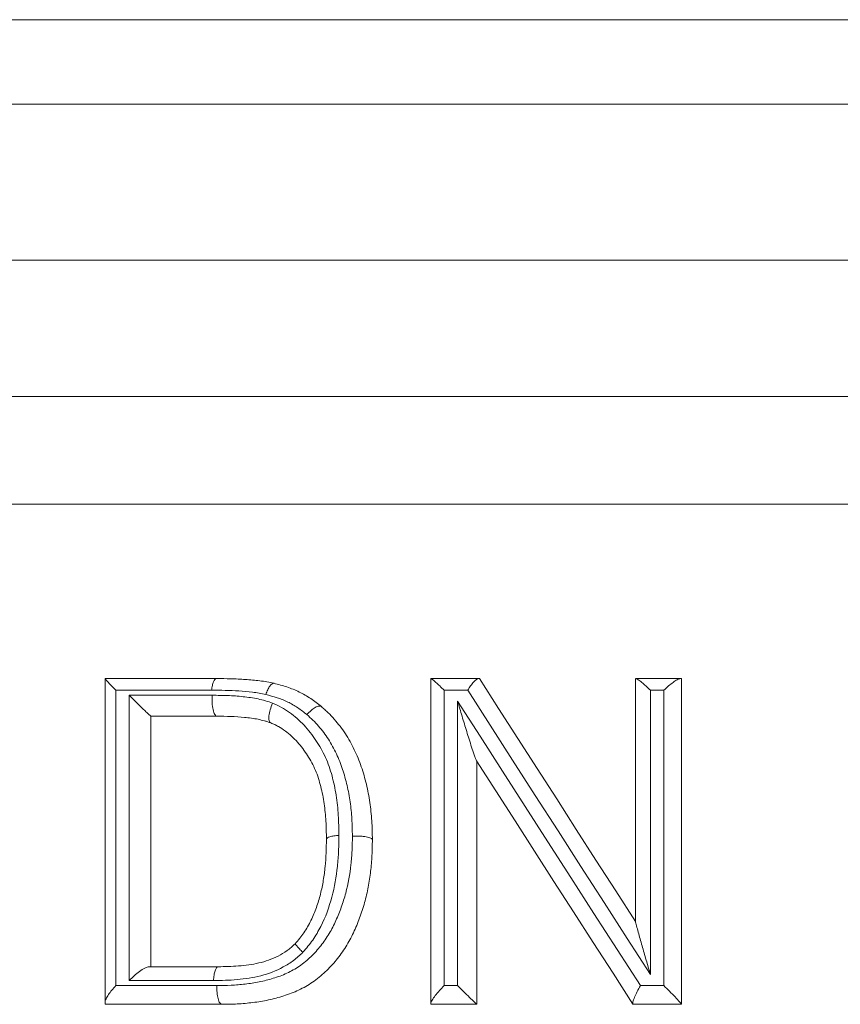
# Model space of a CAD drawing. Units: millimetres. Extents: x 66 to 1349, y -313 to 1062.
# Drawn here: x 693 to 743, y 376 to 437 of the extents above; entities that cross this region are included whole.
import ezdxf

# ---------------------------------------------------------------- set-up
doc = ezdxf.new("R2010")
doc.units = ezdxf.units.MM

msp = doc.modelspace()

# ---------------------------------------------------------------- linework, layer by layer
at = {"color": 8, "linetype": 'Continuous', "lineweight": 15}
for p, q in [((599.737, 436.977), (885.592, 436.977)), ((602.746, 431.765), (878.581, 431.765)), ((619.38, 422.161), (811.184, 422.161)), ((625.226, 413.767), (787.566, 413.767)), ((784.153, 407.139), (624.485, 407.139))]:
    msp.add_line(p, q, dxfattribs=at)
at = {"color": 7, "linetype": 'Continuous', "lineweight": 15}
for p, q in [((697.915, 396.391), (704.775, 396.391)), ((697.915, 376.452), (697.915, 396.39)), ((717.975, 376.387), (717.975, 396.391)), ((717.981, 396.391), (720.918, 396.391)), ((730.577, 381.417), (730.577, 396.391)), ((730.598, 396.391), (733.338, 396.391)), ((733.406, 396.391), (733.406, 376.334)), ((698.578, 395.677), (698.578, 377.483)), ((704.478, 395.677), (698.578, 395.677)), ((718.794, 395.677), (718.794, 377.483)), ((720.244, 395.677), (718.794, 395.677)), ((731.494, 395.677), (731.494, 378.158)), ((732.323, 395.677), (731.494, 395.677)), ((732.323, 377.483), (732.323, 395.677)), ((699.407, 395.366), (704.522, 395.366)), ((699.407, 377.794), (699.407, 395.366)), ((719.623, 377.483), (719.623, 395.002)), ((704.811, 394.077), (700.743, 394.077)), ((700.744, 394.077), (700.744, 378.646)), ((720.804, 391.3), (720.804, 376.331)), ((700.626, 378.646), (704.879, 378.646)), ((698.578, 377.483), (704.802, 377.483)), ((704.593, 377.794), (699.407, 377.794)), ((718.794, 377.483), (719.623, 377.483)), ((730.873, 377.483), (732.323, 377.483)), ((705.1, 376.331), (697.915, 376.331)), ((720.804, 376.331), (717.975, 376.331)), ((733.406, 376.331), (730.416, 376.331))]:
    msp.add_line(p, q, dxfattribs=at)
at = {"color": 7, "linetype": 'Continuous', "lineweight": 15, "flags": 128}
for points in [[(720.965, 396.391), (722.144, 394.556), (723.33, 392.708), (724.523, 390.851), (725.722, 388.983), (726.928, 387.106), (728.139, 385.219), (729.356, 383.325), (730.577, 381.423)], [(731.494, 378.158), (730.063, 380.387), (728.637, 382.606), (727.219, 384.816), (725.807, 387.014), (724.403, 389.2), (723.008, 391.373), (721.621, 393.533), (720.244, 395.677)], [(719.623, 395.002), (721.001, 392.857), (722.387, 390.698), (723.783, 388.524), (725.187, 386.338), (726.598, 384.14), (728.017, 381.93), (729.442, 379.711), (730.873, 377.483)], [(708.126, 393.663), (708.126, 393.663), (708.123, 393.664)], [(730.41, 376.342), (729.19, 378.241), (727.974, 380.134), (726.763, 382.02), (725.557, 383.899), (724.356, 385.769), (723.161, 387.63), (721.972, 389.482), (720.789, 391.324)]]:
    msp.add_lwpolyline(points, dxfattribs=at)
at = {"color": 7, "linetype": 'Continuous', "lineweight": 15}
for points in [[(697.915, 396.39), (697.915, 396.391), (697.915, 396.391), (697.915, 396.391)], [(717.975, 396.391), (717.975, 396.391), (717.977, 396.391), (717.981, 396.391)], [(720.918, 396.391), (720.95, 396.391), (720.965, 396.391), (720.965, 396.391)], [(733.338, 396.391), (733.383, 396.391), (733.406, 396.391), (733.406, 396.391)], [(711.234, 394.67), (711.236, 394.668), (711.236, 394.667), (711.236, 394.667)], [(714.375, 386.47), (714.375, 386.47), (714.375, 386.47), (714.375, 386.47)], [(697.915, 376.331), (697.915, 376.331), (697.915, 376.372), (697.915, 376.452)], [(705.1, 376.331), (705.1, 376.331), (705.1, 376.331), (705.1, 376.331)], [(717.975, 376.331), (717.975, 376.331), (717.975, 376.35), (717.975, 376.387)], [(720.804, 376.331), (720.804, 376.331), (720.804, 376.331), (720.804, 376.331)], [(730.416, 376.331), (730.416, 376.331), (730.414, 376.335), (730.41, 376.342)], [(733.406, 376.334), (733.406, 376.332), (733.406, 376.331), (733.406, 376.331)]]:
    msp.add_open_spline(points, degree=3, dxfattribs=at)
for points, knots in [([(697.915, 396.39), (697.915, 396.383), (697.939, 396.353), (698.016, 396.264), (698.068, 396.208), (698.191, 396.077), (698.26, 396.004), (698.41, 395.849), (698.493, 395.764), (698.578, 395.677)], [0, 0, 0, 0, 0.25, 0.25, 0.5, 0.5, 0.75, 0.75, 1, 1, 1, 1]), ([(704.775, 396.391), (704.708, 396.391), (704.643, 396.322), (704.564, 396.13), (704.54, 396.053), (704.502, 395.878), (704.487, 395.779), (704.478, 395.677)], [0, 0, 0, 0, 0.5, 0.5, 0.75, 0.75, 1, 1, 1, 1]), ([(704.775, 396.391), (705.07, 396.39), (705.367, 396.389), (705.961, 396.374), (706.257, 396.359), (706.701, 396.329), (706.849, 396.318), (707.145, 396.29), (707.292, 396.275), (707.587, 396.239), (707.735, 396.218), (708.028, 396.166), (708.174, 396.134), (708.317, 396.103)], [0, 0, 0, 0, 0.25, 0.25, 0.5, 0.5, 0.625, 0.625, 0.75, 0.75, 0.875, 0.875, 1, 1, 1, 1]), ([(708.317, 396.103), (708.242, 396.119), (708.152, 396.06), (708.015, 395.872), (707.971, 395.796), (707.887, 395.618), (707.848, 395.518), (707.814, 395.414)], [0, 0, 0, 0, 0.5, 0.5, 0.75, 0.75, 1, 1, 1, 1]), ([(708.319, 396.102), (708.581, 396.033), (708.847, 395.964), (709.37, 395.789), (709.624, 395.685), (710.116, 395.446), (710.356, 395.311), (710.811, 395.005), (711.024, 394.836), (711.234, 394.67)], [0, 0, 0, 0, 0.25, 0.25, 0.5, 0.5, 0.75, 0.75, 1, 1, 1, 1]), ([(717.981, 396.391), (717.995, 396.391), (718.034, 396.365), (718.141, 396.282), (718.207, 396.225), (718.356, 396.092), (718.437, 396.018), (718.609, 395.856), (718.701, 395.768), (718.794, 395.677)], [0, 0, 0, 0, 0.25, 0.25, 0.5, 0.5, 0.75, 0.75, 1, 1, 1, 1]), ([(720.918, 396.391), (720.842, 396.391), (720.731, 396.312), (720.549, 396.116), (720.488, 396.039), (720.364, 395.868), (720.302, 395.774), (720.244, 395.677)], [0, 0, 0, 0, 0.5, 0.5, 0.75, 0.75, 1, 1, 1, 1]), ([(730.598, 396.391), (730.625, 396.391), (730.675, 396.366), (730.801, 396.283), (730.875, 396.226), (731.038, 396.093), (731.124, 396.019), (731.304, 395.857), (731.399, 395.768), (731.494, 395.677)], [0, 0, 0, 0, 0.25, 0.25, 0.5, 0.5, 0.75, 0.75, 1, 1, 1, 1]), ([(733.338, 396.391), (733.29, 396.391), (733.223, 396.366), (733.069, 396.284), (732.982, 396.228), (732.801, 396.095), (732.707, 396.021), (732.516, 395.858), (732.418, 395.769), (732.323, 395.677)], [0, 0, 0, 0, 0.25, 0.25, 0.5, 0.5, 0.75, 0.75, 1, 1, 1, 1]), ([(707.814, 395.414), (707.679, 395.444), (707.543, 395.473), (707.268, 395.52), (707.13, 395.539), (706.714, 395.587), (706.436, 395.612), (705.878, 395.648), (705.598, 395.662), (705.038, 395.675), (704.758, 395.676), (704.478, 395.677)], [0, 0, 0, 0, 0.125, 0.125, 0.25, 0.25, 0.5, 0.5, 0.75, 0.75, 1, 1, 1, 1]), ([(710.344, 394.174), (710.159, 394.321), (709.974, 394.468), (709.583, 394.732), (709.376, 394.848), (708.95, 395.054), (708.731, 395.144), (708.277, 395.292), (708.046, 395.353), (707.814, 395.414)], [0, 0, 0, 0, 0.25, 0.25, 0.5, 0.5, 0.75, 0.75, 1, 1, 1, 1]), ([(700.743, 394.077), (700.738, 394.077), (700.721, 394.09), (700.659, 394.143), (700.615, 394.183), (700.51, 394.28), (700.449, 394.337), (700.323, 394.458), (700.256, 394.523), (700.054, 394.719), (699.917, 394.854), (699.654, 395.116), (699.527, 395.244), (699.407, 395.366)], [0, 0, 0, 0, 0.125, 0.125, 0.25, 0.25, 0.375, 0.375, 0.5, 0.5, 0.75, 0.75, 1, 1, 1, 1]), ([(704.81, 394.077), (704.786, 394.077), (704.763, 394.086), (704.717, 394.122), (704.694, 394.15), (704.631, 394.254), (704.594, 394.357), (704.538, 394.606), (704.519, 394.752), (704.508, 394.982), (704.507, 395.059), (704.511, 395.214), (704.515, 395.292), (704.522, 395.366)], [0, 0, 0, 0, 0.125, 0.125, 0.25, 0.25, 0.5, 0.5, 0.75, 0.75, 0.875, 0.875, 1, 1, 1, 1]), ([(704.522, 395.366), (704.838, 395.362), (705.153, 395.359), (705.784, 395.336), (706.098, 395.315), (706.721, 395.244), (707.032, 395.204), (707.491, 395.106), (707.643, 395.07), (707.941, 394.983), (708.087, 394.93), (708.233, 394.877)], [0, 0, 0, 0, 0.25, 0.25, 0.5, 0.5, 0.75, 0.75, 0.875, 0.875, 1, 1, 1, 1]), ([(708.123, 393.664), (708.075, 393.685), (708.04, 393.735), (708, 393.884), (707.995, 393.983), (708.016, 394.212), (708.042, 394.342), (708.12, 394.611), (708.173, 394.749), (708.233, 394.877)], [0, 0, 0, 0, 0.25, 0.25, 0.5, 0.5, 0.75, 0.75, 1, 1, 1, 1]), ([(708.233, 394.877), (708.417, 394.797), (708.6, 394.716), (708.949, 394.526), (709.119, 394.418), (709.603, 394.072), (709.895, 393.809), (710.436, 393.234), (710.679, 392.914), (711.121, 392.253), (711.318, 391.907), (711.567, 391.36), (711.643, 391.173), (711.777, 390.79), (711.836, 390.594), (711.996, 390.006), (712.08, 389.608), (712.204, 388.801), (712.25, 388.393), (712.302, 387.567), (712.309, 387.15), (712.315, 386.733)], [0, 0, 0, 0, 0.0625, 0.0625, 0.125, 0.125, 0.25, 0.25, 0.375, 0.375, 0.5, 0.5, 0.5625, 0.5625, 0.625, 0.625, 0.75, 0.75, 0.875, 0.875, 1, 1, 1, 1]), ([(720.789, 391.324), (720.774, 391.347), (720.749, 391.408), (720.697, 391.545), (720.67, 391.621), (720.588, 391.855), (720.536, 392.014), (720.432, 392.335), (720.38, 392.497), (720.279, 392.818), (720.23, 392.977), (720.084, 393.452), (719.989, 393.765), (719.85, 394.232), (719.804, 394.386), (719.713, 394.695), (719.668, 394.847), (719.623, 395.002)], [0, 0, 0, 0, 0.0625, 0.0625, 0.125, 0.125, 0.25, 0.25, 0.375, 0.375, 0.5, 0.5, 0.75, 0.75, 0.875, 0.875, 1, 1, 1, 1]), ([(711.234, 394.67), (711.197, 394.699), (711.146, 394.709), (711.018, 394.691), (710.943, 394.663), (710.78, 394.572), (710.692, 394.509), (710.516, 394.359), (710.426, 394.269), (710.344, 394.174)], [0, 0, 0, 0, 0.25, 0.25, 0.5, 0.5, 0.75, 0.75, 1, 1, 1, 1]), ([(711.236, 394.667), (711.305, 394.607), (711.375, 394.545), (711.514, 394.421), (711.583, 394.357), (711.784, 394.16), (711.91, 394.024), (712.154, 393.744), (712.27, 393.601), (712.497, 393.308), (712.607, 393.157), (712.812, 392.843), (712.908, 392.682), (713.094, 392.354), (713.182, 392.186), (713.343, 391.843), (713.419, 391.67), (713.562, 391.32), (713.629, 391.144), (713.753, 390.788), (713.809, 390.608), (713.911, 390.246), (713.958, 390.065), (714.047, 389.699), (714.087, 389.514), (714.156, 389.142), (714.187, 388.956), (714.244, 388.581), (714.269, 388.391), (714.309, 388.01), (714.324, 387.819), (714.35, 387.435), (714.36, 387.242), (714.371, 386.856), (714.373, 386.663), (714.375, 386.47)], [0, 0, 0, 0, 0.03125, 0.03125, 0.0625, 0.0625, 0.125, 0.125, 0.1875, 0.1875, 0.25, 0.25, 0.3125, 0.3125, 0.375, 0.375, 0.4375, 0.4375, 0.5, 0.5, 0.5625, 0.5625, 0.625, 0.625, 0.6875, 0.6875, 0.75, 0.75, 0.8125, 0.8125, 0.875, 0.875, 0.9375, 0.9375, 1, 1, 1, 1]), ([(708.126, 393.663), (708.06, 393.687), (707.995, 393.711), (707.867, 393.754), (707.803, 393.774), (707.606, 393.828), (707.47, 393.859), (707.198, 393.914), (707.062, 393.936), (706.784, 393.973), (706.644, 393.99), (706.225, 394.035), (705.945, 394.052), (705.379, 394.07), (705.095, 394.073), (704.81, 394.077)], [0, 0, 0, 0, 0.0625, 0.0625, 0.125, 0.125, 0.25, 0.25, 0.375, 0.375, 0.5, 0.5, 0.75, 0.75, 1, 1, 1, 1]), ([(711.546, 386.514), (711.541, 386.882), (711.535, 387.249), (711.493, 387.976), (711.456, 388.334), (711.379, 388.867), (711.35, 389.043), (711.282, 389.392), (711.243, 389.565), (711.154, 389.909), (711.106, 390.08), (710.998, 390.417), (710.937, 390.582), (710.732, 391.062), (710.568, 391.365), (710.195, 391.945), (709.988, 392.227), (709.649, 392.605), (709.529, 392.725), (709.28, 392.955), (709.151, 393.063), (708.88, 393.265), (708.737, 393.358), (708.517, 393.482), (708.442, 393.52), (708.287, 393.593), (708.207, 393.628), (708.126, 393.663)], [0, 0, 0, 0, 0.125, 0.125, 0.25, 0.25, 0.3125, 0.3125, 0.375, 0.375, 0.4375, 0.4375, 0.5, 0.5, 0.625, 0.625, 0.75, 0.75, 0.8125, 0.8125, 0.875, 0.875, 0.9375, 0.9375, 0.96875, 0.96875, 1, 1, 1, 1]), ([(713.144, 386.692), (713.14, 387.046), (713.134, 387.399), (713.088, 388.102), (713.054, 388.451), (712.953, 389.138), (712.895, 389.479), (712.777, 389.98), (712.734, 390.146), (712.643, 390.477), (712.594, 390.641), (712.431, 391.128), (712.302, 391.448), (712.016, 392.072), (711.849, 392.373), (711.486, 392.945), (711.279, 393.209), (710.951, 393.591), (710.838, 393.715), (710.598, 393.951), (710.471, 394.063), (710.344, 394.174)], [0, 0, 0, 0, 0.125, 0.125, 0.25, 0.25, 0.375, 0.375, 0.4375, 0.4375, 0.5, 0.5, 0.625, 0.625, 0.75, 0.75, 0.875, 0.875, 0.9375, 0.9375, 1, 1, 1, 1]), ([(704.802, 377.483), (705.093, 377.486), (705.384, 377.489), (705.964, 377.517), (706.254, 377.542), (706.832, 377.612), (707.12, 377.656), (707.695, 377.771), (707.981, 377.844), (708.551, 378.02), (708.832, 378.12), (709.237, 378.308), (709.37, 378.376), (709.632, 378.521), (709.761, 378.599), (710.012, 378.771), (710.133, 378.864), (710.366, 379.058), (710.479, 379.159), (710.806, 379.474), (711.008, 379.701), (711.387, 380.181), (711.56, 380.433), (711.87, 380.948), (712.008, 381.213), (712.253, 381.758), (712.361, 382.036), (712.562, 382.6), (712.653, 382.887), (712.888, 383.758), (712.987, 384.342), (713.086, 385.221), (713.109, 385.515), (713.135, 386.103), (713.14, 386.397), (713.144, 386.692)], [0, 0, 0, 0, 0.0625, 0.0625, 0.125, 0.125, 0.1875, 0.1875, 0.25, 0.25, 0.3125, 0.3125, 0.34375, 0.34375, 0.375, 0.375, 0.40625, 0.40625, 0.4375, 0.4375, 0.5, 0.5, 0.5625, 0.5625, 0.625, 0.625, 0.6875, 0.6875, 0.75, 0.75, 0.875, 0.875, 0.9375, 0.9375, 1, 1, 1, 1]), ([(714.375, 386.47), (714.37, 386.145), (714.365, 385.82), (714.334, 385.17), (714.306, 384.846), (714.23, 384.2), (714.182, 383.877), (714.06, 383.234), (713.985, 382.913), (713.805, 382.274), (713.701, 381.961), (713.474, 381.344), (713.351, 381.039), (713.07, 380.445), (712.913, 380.156), (712.561, 379.594), (712.365, 379.32), (711.942, 378.799), (711.717, 378.554), (711.353, 378.212), (711.228, 378.102), (710.97, 377.89), (710.836, 377.788), (710.56, 377.6), (710.418, 377.514), (710.13, 377.353), (709.984, 377.277), (709.688, 377.136), (709.537, 377.071), (709.23, 376.954), (709.074, 376.9), (708.604, 376.75), (708.287, 376.665), (707.653, 376.533), (707.335, 376.481), (706.699, 376.401), (706.379, 376.372), (705.739, 376.339), (705.418, 376.335), (705.1, 376.331)], [0, 0, 0, 0, 0.0625, 0.0625, 0.125, 0.125, 0.1875, 0.1875, 0.25, 0.25, 0.3125, 0.3125, 0.375, 0.375, 0.4375, 0.4375, 0.5, 0.5, 0.5625, 0.5625, 0.59375, 0.59375, 0.625, 0.625, 0.65625, 0.65625, 0.6875, 0.6875, 0.71875, 0.71875, 0.75, 0.75, 0.8125, 0.8125, 0.875, 0.875, 0.9375, 0.9375, 1, 1, 1, 1]), ([(709.617, 380.064), (709.808, 380.283), (709.998, 380.503), (710.323, 380.982), (710.466, 381.238), (710.721, 381.76), (710.831, 382.026), (711.024, 382.569), (711.108, 382.845), (711.251, 383.403), (711.308, 383.684), (711.401, 384.248), (711.437, 384.531), (711.495, 385.098), (711.515, 385.382), (711.537, 385.948), (711.542, 386.231), (711.546, 386.515)], [0, 0, 0, 0, 0.125, 0.125, 0.25, 0.25, 0.375, 0.375, 0.5, 0.5, 0.625, 0.625, 0.75, 0.75, 0.875, 0.875, 1, 1, 1, 1]), ([(712.315, 386.733), (712.31, 386.416), (712.305, 386.099), (712.277, 385.464), (712.253, 385.147), (712.151, 384.193), (712.048, 383.561), (711.711, 382.314), (711.493, 381.708), (711.052, 380.838), (710.888, 380.556), (710.518, 380.025), (710.305, 379.78), (710.092, 379.535)], [0, 0, 0, 0, 0.125, 0.125, 0.25, 0.25, 0.5, 0.5, 0.75, 0.75, 0.875, 0.875, 1, 1, 1, 1]), ([(711.546, 386.515), (711.547, 386.565), (711.623, 386.614), (711.832, 386.674), (711.914, 386.69), (712.103, 386.717), (712.207, 386.727), (712.315, 386.733)], [0, 0, 0, 0, 0.5, 0.5, 0.75, 0.75, 1, 1, 1, 1]), ([(714.375, 386.47), (714.375, 386.487), (714.366, 386.504), (714.332, 386.537), (714.307, 386.553), (714.209, 386.599), (714.112, 386.626), (713.936, 386.658), (713.871, 386.667), (713.736, 386.682), (713.665, 386.687), (713.517, 386.695), (713.443, 386.697), (713.293, 386.697), (713.217, 386.695), (713.144, 386.692)], [0, 0, 0, 0, 0.125, 0.125, 0.25, 0.25, 0.5, 0.5, 0.625, 0.625, 0.75, 0.75, 0.875, 0.875, 1, 1, 1, 1]), ([(730.577, 381.417), (730.577, 381.406), (730.586, 381.368), (730.609, 381.274), (730.623, 381.219), (730.67, 381.042), (730.705, 380.913), (730.779, 380.645), (730.818, 380.505), (730.898, 380.223), (730.938, 380.081), (731.061, 379.649), (731.146, 379.356), (731.317, 378.762), (731.404, 378.464), (731.494, 378.158)], [0, 0, 0, 0, 0.0625, 0.0625, 0.125, 0.125, 0.25, 0.25, 0.375, 0.375, 0.5, 0.5, 0.75, 0.75, 1, 1, 1, 1]), ([(704.879, 378.646), (705.298, 378.652), (705.716, 378.66), (706.551, 378.726), (706.971, 378.781), (707.789, 378.971), (708.186, 379.108), (708.758, 379.399), (708.947, 379.511), (709.211, 379.7), (709.295, 379.768), (709.459, 379.912), (709.538, 379.989), (709.617, 380.064)], [0, 0, 0, 0, 0.25, 0.25, 0.5, 0.5, 0.75, 0.75, 0.875, 0.875, 0.9375, 0.9375, 1, 1, 1, 1]), ([(709.617, 380.064), (709.609, 380.055), (709.651, 379.998), (709.778, 379.857), (709.83, 379.801), (709.951, 379.676), (710.02, 379.606), (710.092, 379.535)], [0, 0, 0, 0, 0.5, 0.5, 0.75, 0.75, 1, 1, 1, 1]), ([(710.092, 379.535), (709.908, 379.359), (709.724, 379.185), (709.32, 378.883), (709.104, 378.749), (708.442, 378.391), (707.982, 378.216), (707.031, 377.971), (706.541, 377.898), (705.567, 377.811), (705.079, 377.801), (704.593, 377.794)], [0, 0, 0, 0, 0.125, 0.125, 0.25, 0.25, 0.5, 0.5, 0.75, 0.75, 1, 1, 1, 1]), ([(700.626, 378.646), (700.558, 378.646), (700.466, 378.614), (700.264, 378.512), (700.154, 378.441), (699.935, 378.281), (699.824, 378.189), (699.611, 377.999), (699.506, 377.897), (699.407, 377.794)], [0, 0, 0, 0, 0.25, 0.25, 0.5, 0.5, 0.75, 0.75, 1, 1, 1, 1]), ([(704.879, 378.646), (704.843, 378.645), (704.809, 378.624), (704.744, 378.54), (704.714, 378.48), (704.662, 378.324), (704.64, 378.231), (704.608, 378.024), (704.597, 377.91), (704.593, 377.794)], [0, 0, 0, 0, 0.25, 0.25, 0.5, 0.5, 0.75, 0.75, 1, 1, 1, 1]), ([(697.915, 376.452), (697.915, 376.51), (697.937, 376.583), (698.012, 376.747), (698.063, 376.834), (698.185, 377.017), (698.255, 377.11), (698.407, 377.296), (698.491, 377.391), (698.578, 377.483)], [0, 0, 0, 0, 0.25, 0.25, 0.5, 0.5, 0.75, 0.75, 1, 1, 1, 1]), ([(705.1, 376.331), (705.057, 376.331), (705.015, 376.363), (704.938, 376.482), (704.903, 376.571), (704.847, 376.788), (704.825, 376.917), (704.8, 377.194), (704.797, 377.341), (704.802, 377.483)], [0, 0, 0, 0, 0.25, 0.25, 0.5, 0.5, 0.75, 0.75, 1, 1, 1, 1]), ([(717.975, 376.387), (717.975, 376.433), (718.006, 376.505), (718.104, 376.674), (718.172, 376.77), (718.325, 376.968), (718.412, 377.073), (718.596, 377.278), (718.694, 377.382), (718.794, 377.483)], [0, 0, 0, 0, 0.25, 0.25, 0.5, 0.5, 0.75, 0.75, 1, 1, 1, 1]), ([(720.804, 376.331), (720.799, 376.331), (720.745, 376.38), (720.576, 376.54), (720.466, 376.647), (720.235, 376.874), (720.111, 376.996), (719.866, 377.239), (719.742, 377.363), (719.623, 377.483)], [0, 0, 0, 0, 0.25, 0.25, 0.5, 0.5, 0.75, 0.75, 1, 1, 1, 1]), ([(730.41, 376.342), (730.396, 376.362), (730.4, 376.413), (730.439, 376.559), (730.473, 376.655), (730.607, 376.977), (730.737, 377.239), (730.873, 377.483)], [0, 0, 0, 0, 0.25, 0.25, 0.5, 0.5, 1, 1, 1, 1]), ([(733.406, 376.334), (733.406, 376.345), (733.362, 376.401), (733.214, 376.567), (733.116, 376.672), (732.905, 376.894), (732.79, 377.013), (732.558, 377.249), (732.44, 377.367), (732.323, 377.483)], [0, 0, 0, 0, 0.25, 0.25, 0.5, 0.5, 0.75, 0.75, 1, 1, 1, 1])]:
    msp.add_open_spline(points, degree=3, knots=knots, dxfattribs=at)

doc.saveas('drawing.dxf')
